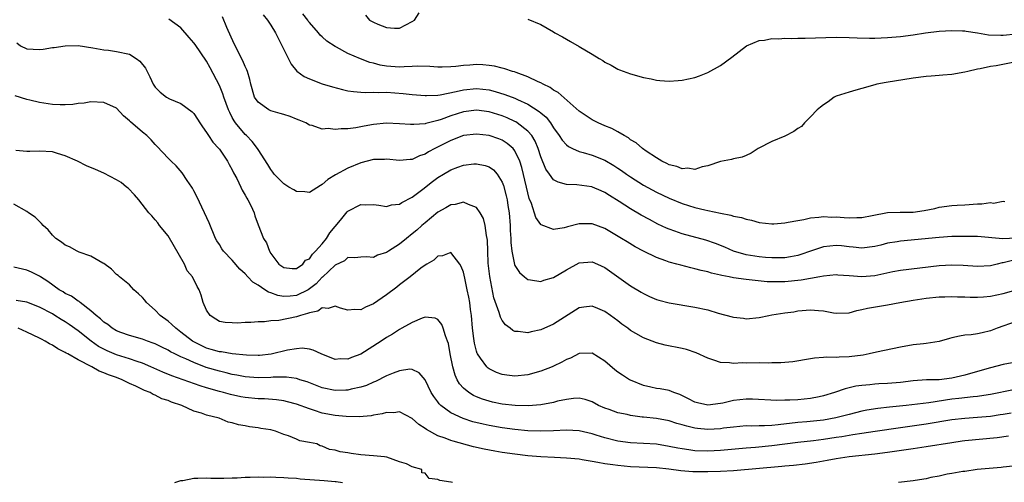
# Model space of a CAD drawing. Units: inches. Extents: x 2592000 to 2595000, y 1527000 to 1530000.
# Drawn here: x 2592594 to 2592747, y 1528783 to 1528855 of the extents above; entities that cross this region are included whole.
import ezdxf

# ---------------------------------------------------------------- set-up
doc = ezdxf.new("R2010")
doc.units = ezdxf.units.IN
doc.header["$MEASUREMENT"] = 0
doc.layers.add('LD25921527_2ft', color=9, linetype='Continuous')

msp = doc.modelspace()

# ---------------------------------------------------------------- linework, layer by layer
at = {"layer": 'LD25921527_2ft'}
for points, elevation in [([(2592749, 1528821.04), (2592746.94, 1528820.94), (2592743, 1528821.27), (2592741.31, 1528821.31), (2592739, 1528821.27), (2592737, 1528821.15), (2592731, 1528820.59), (2592730.48, 1528820.48), (2592729, 1528820.25), (2592727.95, 1528819.95), (2592727, 1528819.73), (2592725, 1528819.46), (2592723.63, 1528819.63), (2592723, 1528819.66), (2592721.82, 1528819.82), (2592721, 1528819.87), (2592719, 1528819.67), (2592717, 1528819.03), (2592715.49, 1528818.51), (2592715, 1528818.36), (2592713.88, 1528818.12), (2592713, 1528817.99), (2592712.05, 1528817.95), (2592711, 1528817.96), (2592709.98, 1528818.02), (2592709, 1528818.12), (2592707.67, 1528818.33), (2592707, 1528818.42), (2592705, 1528819), (2592703.64, 1528819.64), (2592702.2, 1528820.2), (2592700.69, 1528820.7), (2592697, 1528821.73), (2592695.87, 1528822.13), (2592695, 1528822.42), (2592694.59, 1528822.59), (2592693.23, 1528823.23), (2592691.92, 1528823.92), (2592690.63, 1528824.63), (2592689, 1528825.6), (2592687.24, 1528826.76), (2592685.7, 1528827.7), (2592685, 1528828.17), (2592684.4, 1528828.4), (2592683.06, 1528829), (2592682.97, 1528829.03), (2592680.65, 1528829.35), (2592679, 1528829.39), (2592677.73, 1528829.73), (2592677, 1528830.14), (2592676.35, 1528831), (2592675.78, 1528831.78), (2592675, 1528833.7), (2592674.6, 1528835), (2592674.13, 1528836.13), (2592673.6, 1528837), (2592673, 1528837.71), (2592671.32, 1528839), (2592671.13, 1528839.13), (2592671, 1528839.19), (2592669.76, 1528839.76), (2592669, 1528840.07), (2592667, 1528840.69), (2592665, 1528840.95), (2592663, 1528840.7), (2592661, 1528840.06), (2592659.51, 1528839.51), (2592659, 1528839.35), (2592657.11, 1528838.89), (2592657, 1528838.84), (2592655.24, 1528838.76), (2592655, 1528838.72), (2592654.73, 1528838.73), (2592653, 1528838.86), (2592651, 1528838.93), (2592649, 1528838.74), (2592647.51, 1528838.49), (2592646.22, 1528838.22), (2592645, 1528838.06), (2592643.92, 1528838.08), (2592643, 1528837.93), (2592641.91, 1528838.09), (2592641, 1528838.02), (2592639.44, 1528838.56), (2592639, 1528838.64), (2592638.42, 1528839), (2592637.43, 1528839.43), (2592637, 1528839.58), (2592636, 1528840), (2592635, 1528840.27), (2592634.46, 1528840.46), (2592633, 1528840.84), (2592632.68, 1528841), (2592631, 1528842.2), (2592630.47, 1528843), (2592629.87, 1528845), (2592629.73, 1528845.73), (2592629.34, 1528847), (2592629.25, 1528847.25), (2592629, 1528847.77), (2592628.65, 1528848.65), (2592627.3, 1528851.3), (2592626.17, 1528853.83), (2592625.5, 1528855.5)], 7784), ([(2592631.82, 1528855.82), (2592632.47, 1528855), (2592633, 1528854.18), (2592633.71, 1528853), (2592634.16, 1528852.16), (2592636.14, 1528848.14), (2592637.06, 1528847.06), (2592638.2, 1528846.2), (2592639, 1528845.85), (2592641, 1528845.07), (2592642.58, 1528844.58), (2592644.16, 1528844.16), (2592645, 1528843.99), (2592645.85, 1528843.85), (2592647, 1528843.79), (2592647.73, 1528843.73), (2592649, 1528843.79), (2592649.73, 1528843.73), (2592651, 1528843.75), (2592653.58, 1528843.58), (2592655, 1528843.43), (2592657, 1528843.24), (2592657.24, 1528843.24), (2592659, 1528843.31), (2592659.35, 1528843.35), (2592661.85, 1528843.85), (2592663, 1528844.14), (2592665, 1528844.34), (2592667, 1528844.11), (2592667.89, 1528843.89), (2592669.43, 1528843.43), (2592671, 1528842.81), (2592671.37, 1528842.63), (2592673, 1528841.89), (2592674.78, 1528840.78), (2592675, 1528840.57), (2592675.86, 1528839.86), (2592676.52, 1528839), (2592677, 1528838.24), (2592677.89, 1528837), (2592678.32, 1528836.32), (2592679, 1528835.56), (2592679.31, 1528835.31), (2592679.93, 1528835), (2592681, 1528834.53), (2592681.63, 1528834.37), (2592683, 1528833.96), (2592685, 1528833.17), (2592686.36, 1528832.36), (2592687, 1528831.96), (2592687.57, 1528831.57), (2592688.36, 1528831), (2592689, 1528830.56), (2592691, 1528829.29), (2592693, 1528828.2), (2592695, 1528827.25), (2592697, 1528826.41), (2592699, 1528825.81), (2592700.56, 1528825.44), (2592701, 1528825.36), (2592703, 1528824.92), (2592704.6, 1528824.6), (2592705, 1528824.48), (2592706.23, 1528824.24), (2592707, 1528823.97), (2592707.83, 1528823.83), (2592709, 1528823.49), (2592711, 1528823.28), (2592711.29, 1528823.29), (2592713, 1528823.44), (2592713.51, 1528823.51), (2592715, 1528823.81), (2592715.95, 1528823.95), (2592717, 1528824.19), (2592718.3, 1528824.3), (2592719, 1528824.42), (2592720.33, 1528824.33), (2592721, 1528824.36), (2592722.23, 1528824.23), (2592723, 1528824.19), (2592724.23, 1528824.23), (2592725, 1528824.24), (2592726.58, 1528824.58), (2592729, 1528825.02), (2592730.93, 1528825.07), (2592733, 1528825.09), (2592734.68, 1528825.32), (2592736.33, 1528825.67), (2592737, 1528825.85), (2592739, 1528826.13), (2592739.81, 1528826.19), (2592741, 1528826.24), (2592743, 1528826.37), (2592743.64, 1528826.36), (2592745, 1528826.6), (2592745.49, 1528826.51), (2592747, 1528826.82), (2592747.23, 1528826.77)], 7786), ([(2592749, 1528848.47), (2592745.89, 1528847.89), (2592745, 1528847.77), (2592743.41, 1528847.41), (2592743, 1528847.35), (2592741.49, 1528847), (2592741, 1528846.86), (2592739, 1528846.51), (2592737.61, 1528846.39), (2592737, 1528846.36), (2592735.76, 1528846.24), (2592735, 1528846.19), (2592733, 1528845.93), (2592728.75, 1528845.25), (2592727.33, 1528845), (2592727, 1528844.92), (2592725, 1528844.36), (2592724.07, 1528844.07), (2592723, 1528843.77), (2592721, 1528843.14), (2592720.67, 1528843), (2592719.72, 1528842.28), (2592719, 1528841.82), (2592718.57, 1528841.43), (2592718.05, 1528841), (2592717, 1528839.95), (2592716.08, 1528839), (2592715.59, 1528838.41), (2592715, 1528838.11), (2592714.38, 1528837.62), (2592713, 1528836.94), (2592711, 1528836.09), (2592708.87, 1528835), (2592707.74, 1528834.26), (2592707, 1528833.9), (2592706.36, 1528833.64), (2592705, 1528833.38), (2592704.71, 1528833.28), (2592702.97, 1528832.97), (2592701, 1528832.32), (2592700.15, 1528832.15), (2592699, 1528831.73), (2592697.91, 1528831.91), (2592697, 1528831.81), (2592696.2, 1528832.2), (2592695, 1528832.44), (2592694.65, 1528832.65), (2592693.85, 1528833), (2592693, 1528833.52), (2592691.41, 1528834.59), (2592690.84, 1528835), (2592689.88, 1528835.88), (2592689, 1528836.37), (2592688.65, 1528836.65), (2592687.99, 1528837), (2592687, 1528837.58), (2592686.09, 1528838.09), (2592685, 1528838.54), (2592683.93, 1528839), (2592683, 1528839.48), (2592682.08, 1528840.08), (2592681, 1528840.82), (2592677.72, 1528843.72), (2592677, 1528844.1), (2592676.48, 1528844.48), (2592675.41, 1528845), (2592675, 1528845.23), (2592674.6, 1528845.4), (2592673, 1528846.18), (2592671.19, 1528846.81), (2592670.92, 1528846.92), (2592670.59, 1528847), (2592669.41, 1528847.41), (2592669, 1528847.5), (2592667.8, 1528847.8), (2592667, 1528847.92), (2592666.02, 1528848.02), (2592665, 1528848.07), (2592663.99, 1528847.99), (2592663, 1528847.94), (2592661.77, 1528847.77), (2592661, 1528847.72), (2592659.67, 1528847.67), (2592659, 1528847.67), (2592657.75, 1528847.75), (2592655.8, 1528847.8), (2592655, 1528847.74), (2592653.73, 1528847.73), (2592653, 1528847.66), (2592651, 1528847.8), (2592649.99, 1528847.99), (2592649, 1528848.27), (2592648.4, 1528848.4), (2592646.95, 1528848.95), (2592645, 1528849.78), (2592643.2, 1528850.8), (2592643, 1528850.9), (2592641.73, 1528851.73), (2592641, 1528852.39), (2592640.67, 1528852.67), (2592640.41, 1528853), (2592639, 1528854.61), (2592638.83, 1528854.83), (2592638.74, 1528855), (2592637.96, 1528855.96)], 7788), ([(2592647.75, 1528855.75), (2592648.38, 1528855), (2592649, 1528854.67), (2592649.66, 1528854.34), (2592651, 1528853.84), (2592652.24, 1528853.76), (2592653, 1528853.75), (2592655, 1528854.77), (2592655.36, 1528855), (2592656.11, 1528856.11)], 7790), ([(2592748.43, 1528817.57), (2592747, 1528817.18), (2592746.83, 1528817.17), (2592746.06, 1528817), (2592745, 1528816.74), (2592743, 1528816.63), (2592740.77, 1528816.77), (2592739, 1528816.85), (2592737, 1528816.75), (2592731, 1528816.02), (2592729.79, 1528815.79), (2592727, 1528815.19), (2592725, 1528815.03), (2592723, 1528815.17), (2592721.27, 1528815.27), (2592721, 1528815.31), (2592719, 1528815.11), (2592718.46, 1528815), (2592715.52, 1528814.48), (2592713, 1528814.24), (2592711.75, 1528814.25), (2592711, 1528814.21), (2592710.23, 1528814.23), (2592707.45, 1528814.55), (2592707, 1528814.59), (2592705, 1528814.86), (2592704.35, 1528815), (2592703.21, 1528815.21), (2592703, 1528815.28), (2592701.59, 1528815.59), (2592701, 1528815.79), (2592699.99, 1528815.99), (2592699, 1528816.28), (2592698.39, 1528816.39), (2592696.81, 1528816.81), (2592696.17, 1528817), (2592695, 1528817.32), (2592694.47, 1528817.53), (2592693, 1528818.05), (2592691.01, 1528819.01), (2592689.69, 1528819.69), (2592688.45, 1528820.45), (2592687.57, 1528821), (2592685, 1528822.52), (2592683, 1528823.28), (2592681.26, 1528823.26), (2592681, 1528823.27), (2592679.19, 1528822.81), (2592679, 1528822.73), (2592678.63, 1528822.64), (2592677, 1528822.39), (2592675.1, 1528823.1), (2592675, 1528823.18), (2592674.25, 1528824.25), (2592673.57, 1528826.43), (2592673.23, 1528827.23), (2592673, 1528828.08), (2592672.8, 1528829), (2592672.06, 1528832.06), (2592671.76, 1528833), (2592671, 1528834.63), (2592670.7, 1528835), (2592669.79, 1528835.79), (2592669, 1528836.27), (2592668.48, 1528836.48), (2592667, 1528837), (2592665, 1528837.25), (2592663, 1528837), (2592661, 1528836.24), (2592658.52, 1528835), (2592657.52, 1528834.48), (2592657, 1528834.13), (2592656.13, 1528833.87), (2592655, 1528833.31), (2592654.7, 1528833.3), (2592653, 1528833.13), (2592651, 1528833.33), (2592650.69, 1528833.31), (2592649, 1528833.26), (2592647, 1528832.76), (2592645, 1528831.95), (2592643.08, 1528830.92), (2592641.85, 1528830.15), (2592641, 1528829.39), (2592640.74, 1528829.26), (2592639, 1528828.17), (2592638.27, 1528828.27), (2592637, 1528828.29), (2592636.56, 1528828.56), (2592635.78, 1528829), (2592635, 1528829.49), (2592633.54, 1528831), (2592633.32, 1528831.32), (2592633, 1528831.72), (2592632.53, 1528832.53), (2592631, 1528834.83), (2592630.9, 1528835), (2592630.1, 1528836.1), (2592629.2, 1528837), (2592629, 1528837.18), (2592627.5, 1528839), (2592627.29, 1528839.28), (2592627, 1528839.84), (2592626.59, 1528840.59), (2592626.43, 1528841), (2592625.7, 1528843), (2592625.53, 1528843.53), (2592625, 1528844.79), (2592623.56, 1528847.56), (2592623, 1528848.61), (2592621.21, 1528851.21), (2592621, 1528851.47), (2592620.27, 1528852.28), (2592619, 1528853.78), (2592617.12, 1528855.12)], 7782), ([(2592673, 1528855.15), (2592675, 1528854.29), (2592677, 1528853.14), (2592677.22, 1528853), (2592678.37, 1528852.37), (2592679.64, 1528851.64), (2592681, 1528850.89), (2592683, 1528849.71), (2592684.11, 1528849), (2592684.68, 1528848.68), (2592685, 1528848.45), (2592685.95, 1528847.95), (2592687, 1528847.36), (2592687.25, 1528847.25), (2592689, 1528846.61), (2592691, 1528846.05), (2592692.17, 1528845.83), (2592693, 1528845.63), (2592693.56, 1528845.56), (2592695, 1528845.47), (2592696.41, 1528845.59), (2592697, 1528845.62), (2592699, 1528846.06), (2592699.7, 1528846.3), (2592701, 1528846.82), (2592703, 1528847.94), (2592704.76, 1528849.24), (2592707.02, 1528850.98), (2592709, 1528851.81), (2592709.86, 1528851.86), (2592711, 1528852.11), (2592712.06, 1528852.06), (2592713, 1528852.16), (2592714.11, 1528852.11), (2592715, 1528852.16), (2592716.17, 1528852.17), (2592721, 1528852.32), (2592723, 1528852.3), (2592724.24, 1528852.24), (2592726.2, 1528852.2), (2592727, 1528852.2), (2592729, 1528852.28), (2592731, 1528852.44), (2592733, 1528852.69), (2592734.88, 1528853), (2592737, 1528853.28), (2592739, 1528853.39), (2592740.66, 1528853.34), (2592741, 1528853.31), (2592741.25, 1528853.25), (2592743, 1528853.03), (2592744.71, 1528852.71), (2592746.62, 1528852.62), (2592747, 1528852.63), (2592749, 1528852.83)], 7790), ([(2592593.45, 1528851.45), (2592594.03, 1528851), (2592595, 1528850.5), (2592597, 1528850.42), (2592597.54, 1528850.46), (2592599, 1528850.71), (2592599.27, 1528850.73), (2592601, 1528850.97), (2592603, 1528851.02), (2592605.31, 1528850.69), (2592607, 1528850.35), (2592607.71, 1528850.29), (2592609, 1528850.12), (2592611, 1528849.67), (2592612.06, 1528849), (2592612.6, 1528848.6), (2592613.49, 1528847.49), (2592614.18, 1528846.18), (2592614.7, 1528845), (2592615, 1528844.53), (2592615.77, 1528843.77), (2592616.77, 1528843), (2592617.25, 1528842.75), (2592619, 1528842.03), (2592620.73, 1528840.73), (2592621, 1528840.43), (2592621.59, 1528839.59), (2592621.93, 1528839), (2592622.36, 1528838.36), (2592623, 1528837.5), (2592623.31, 1528837), (2592623.99, 1528835.99), (2592624.91, 1528835), (2592625, 1528834.88), (2592626.26, 1528833), (2592626.5, 1528832.5), (2592627, 1528831.66), (2592627.21, 1528831.21), (2592627.69, 1528830.31), (2592628.32, 1528829), (2592628.52, 1528828.52), (2592629, 1528827.73), (2592629.25, 1528827.25), (2592629.43, 1528827), (2592629.9, 1528826.1), (2592630.39, 1528825), (2592630.51, 1528824.51), (2592631, 1528823.12), (2592631.84, 1528821), (2592632.3, 1528820.3), (2592632.77, 1528819), (2592633, 1528818.66), (2592634.25, 1528817), (2592634.7, 1528816.7), (2592635, 1528816.47), (2592636.3, 1528816.3), (2592637, 1528816.32), (2592637.96, 1528817), (2592638.41, 1528817.59), (2592639, 1528817.81), (2592639.47, 1528818.53), (2592639.97, 1528819), (2592641, 1528820.15), (2592641.67, 1528821), (2592642.16, 1528821.84), (2592643.83, 1528823.83), (2592644.88, 1528825.12), (2592645, 1528825.23), (2592647, 1528826.26), (2592647.78, 1528826.22), (2592649, 1528826.28), (2592649.82, 1528826.18), (2592651, 1528825.99), (2592651.78, 1528826.22), (2592653, 1528826.33), (2592653.39, 1528826.61), (2592655, 1528827.41), (2592656.68, 1528828.68), (2592658.16, 1528829.84), (2592659, 1528830.47), (2592659.85, 1528831), (2592661, 1528831.69), (2592662.1, 1528832.1), (2592663, 1528832.41), (2592664.6, 1528832.6), (2592665, 1528832.62), (2592666.35, 1528832.35), (2592667, 1528832.12), (2592667.65, 1528831.65), (2592668.21, 1528831), (2592669, 1528829.78), (2592669.22, 1528829.22), (2592669.64, 1528827.64), (2592669.77, 1528827), (2592669.89, 1528826.11), (2592670.07, 1528825), (2592670.24, 1528823), (2592670.24, 1528822.24), (2592670.33, 1528821), (2592670.34, 1528820.34), (2592670.5, 1528819), (2592670.94, 1528816.94), (2592671, 1528816.79), (2592671.71, 1528815.71), (2592672.5, 1528815), (2592673, 1528814.6), (2592673.43, 1528814.57), (2592675, 1528814.3), (2592675.5, 1528814.5), (2592677, 1528814.93), (2592679, 1528816.11), (2592681, 1528817.17), (2592683, 1528817.35), (2592683.83, 1528817), (2592685, 1528816.46), (2592689, 1528813.63), (2592690.64, 1528812.64), (2592691, 1528812.4), (2592691.95, 1528811.95), (2592693, 1528811.49), (2592693.37, 1528811.37), (2592695, 1528810.96), (2592699, 1528810.29), (2592701, 1528809.85), (2592702.64, 1528809.36), (2592704.8, 1528808.8), (2592705, 1528808.74), (2592706.57, 1528808.57), (2592707, 1528808.5), (2592709, 1528808.69), (2592710.5, 1528809), (2592711, 1528809.08), (2592713, 1528809.4), (2592714.41, 1528809.59), (2592715, 1528809.71), (2592717, 1528809.9), (2592718.22, 1528809.78), (2592719, 1528809.73), (2592720.6, 1528809.4), (2592721, 1528809.35), (2592723, 1528809.4), (2592724.22, 1528809.78), (2592725, 1528809.91), (2592725.86, 1528810.14), (2592729, 1528810.64), (2592730.89, 1528811), (2592733, 1528811.37), (2592735, 1528811.68), (2592737, 1528811.89), (2592737.88, 1528811.88), (2592739, 1528811.95), (2592739.89, 1528811.89), (2592741, 1528811.91), (2592741.86, 1528811.86), (2592743, 1528811.86), (2592743.91, 1528811.91), (2592745, 1528812), (2592747, 1528812.44), (2592749, 1528812.99)], 7780), ([(2592749, 1528808.04), (2592746.04, 1528807), (2592745, 1528806.6), (2592743.69, 1528806.31), (2592743, 1528806.13), (2592742, 1528806), (2592741, 1528805.93), (2592740.2, 1528805.8), (2592739, 1528805.52), (2592738.61, 1528805.39), (2592737, 1528804.93), (2592735, 1528804.62), (2592734.6, 1528804.6), (2592733, 1528804.41), (2592731, 1528804.06), (2592727.26, 1528803.26), (2592726.13, 1528803), (2592725.18, 1528802.82), (2592723, 1528802.56), (2592721.48, 1528802.52), (2592721, 1528802.46), (2592719.49, 1528802.51), (2592719, 1528802.43), (2592717.63, 1528802.37), (2592717, 1528802.24), (2592714.23, 1528801.77), (2592712.39, 1528801.61), (2592711, 1528801.63), (2592710.41, 1528801.59), (2592709, 1528801.64), (2592707, 1528801.57), (2592706.4, 1528801.6), (2592705, 1528801.5), (2592704.38, 1528801.62), (2592703, 1528801.67), (2592701.94, 1528802.06), (2592701, 1528802.36), (2592699.2, 1528803.2), (2592697.7, 1528803.7), (2592697, 1528803.87), (2592694.37, 1528804.37), (2592693, 1528804.72), (2592691, 1528805.49), (2592689.8, 1528806.2), (2592689, 1528806.65), (2592688.54, 1528807), (2592687.64, 1528807.64), (2592687, 1528808.14), (2592685.85, 1528809), (2592685, 1528809.61), (2592683.92, 1528810.08), (2592683, 1528810.46), (2592681.69, 1528810.31), (2592681, 1528810.19), (2592677, 1528807.63), (2592675, 1528806.74), (2592673.54, 1528806.46), (2592673, 1528806.3), (2592671.49, 1528806.51), (2592671, 1528806.52), (2592670.68, 1528806.67), (2592670.27, 1528807), (2592669.53, 1528807.54), (2592669, 1528808.21), (2592668.73, 1528808.73), (2592668.54, 1528809.46), (2592667.72, 1528811.72), (2592667.08, 1528815.08), (2592666.84, 1528817.16), (2592666.75, 1528819), (2592666.7, 1528820.7), (2592666.66, 1528821), (2592666.54, 1528821.46), (2592666.37, 1528823), (2592666.1, 1528824.1), (2592665.6, 1528825), (2592665, 1528825.82), (2592663.74, 1528826.26), (2592663, 1528826.62), (2592661.71, 1528826.29), (2592661, 1528826.22), (2592660.25, 1528825.75), (2592659, 1528825.07), (2592657, 1528823.43), (2592656.5, 1528823), (2592655.71, 1528822.29), (2592655, 1528821.69), (2592654.11, 1528821), (2592653, 1528820.09), (2592651.29, 1528819), (2592651, 1528818.79), (2592649.62, 1528818.38), (2592649, 1528818.05), (2592647.88, 1528818.12), (2592647, 1528818.09), (2592646.05, 1528817.95), (2592645, 1528818), (2592644.48, 1528817.52), (2592643, 1528816.84), (2592641.03, 1528814.97), (2592641, 1528814.95), (2592640.05, 1528813.95), (2592639, 1528813.13), (2592638.79, 1528813), (2592637, 1528812.11), (2592636.02, 1528812.02), (2592635, 1528811.96), (2592634.11, 1528812.11), (2592633, 1528812.53), (2592632.62, 1528812.62), (2592632.07, 1528813), (2592631, 1528813.7), (2592630.18, 1528814.18), (2592629.44, 1528815), (2592629, 1528815.47), (2592628.19, 1528816.19), (2592627, 1528817.63), (2592625.63, 1528819), (2592625.38, 1528819.38), (2592625, 1528820.04), (2592624.61, 1528820.61), (2592624.38, 1528821), (2592623.41, 1528823.41), (2592622.69, 1528825), (2592621.5, 1528827.5), (2592621, 1528828.42), (2592620.81, 1528828.81), (2592620.69, 1528829), (2592619.99, 1528830.01), (2592619.2, 1528831.2), (2592618.28, 1528832.28), (2592617.47, 1528833), (2592617, 1528833.49), (2592615.32, 1528835.32), (2592615, 1528835.62), (2592614.36, 1528836.36), (2592613.68, 1528837), (2592613, 1528837.53), (2592611.16, 1528839.16), (2592611, 1528839.33), (2592610.09, 1528840.09), (2592609, 1528841.26), (2592607, 1528842.18), (2592605, 1528842.25), (2592603.92, 1528842.08), (2592603, 1528841.98), (2592602.16, 1528841.84), (2592601, 1528841.79), (2592600.22, 1528841.78), (2592599, 1528841.85), (2592597, 1528842.14), (2592595.47, 1528842.53), (2592595, 1528842.64), (2592593.22, 1528843.22)], 7778), ([(2592748.4, 1528801.6), (2592747, 1528801.36), (2592745, 1528800.87), (2592743, 1528800.28), (2592741, 1528799.7), (2592739, 1528799.23), (2592737, 1528798.98), (2592735.05, 1528798.95), (2592733, 1528798.81), (2592731, 1528798.56), (2592729, 1528798.41), (2592727.64, 1528798.36), (2592727, 1528798.32), (2592726.21, 1528798.21), (2592725, 1528798.1), (2592724.03, 1528797.97), (2592723, 1528797.71), (2592722.41, 1528797.59), (2592720.73, 1528797), (2592719, 1528796.46), (2592718.34, 1528796.34), (2592717, 1528796.05), (2592715, 1528795.88), (2592713.79, 1528795.79), (2592713, 1528795.79), (2592711.74, 1528795.74), (2592707.97, 1528795.97), (2592707, 1528795.98), (2592705, 1528795.74), (2592703.34, 1528795.34), (2592703, 1528795.27), (2592701, 1528795.04), (2592699.41, 1528795.41), (2592699, 1528795.52), (2592698.03, 1528796.03), (2592696.67, 1528796.67), (2592695.72, 1528797), (2592695, 1528797.31), (2592693.58, 1528797.58), (2592693, 1528797.65), (2592692.16, 1528797.84), (2592691, 1528798.07), (2592689, 1528798.9), (2592688.82, 1528799), (2592687.71, 1528799.71), (2592687, 1528800.19), (2592686.54, 1528800.54), (2592685, 1528801.87), (2592683, 1528803.11), (2592681, 1528803.06), (2592679.63, 1528802.37), (2592679, 1528802.13), (2592678.28, 1528801.72), (2592677, 1528801.08), (2592676.81, 1528801), (2592675, 1528800.3), (2592673, 1528799.78), (2592671, 1528799.57), (2592669.71, 1528799.71), (2592669, 1528799.82), (2592668.14, 1528800.14), (2592667, 1528800.67), (2592666.8, 1528800.8), (2592666.6, 1528801), (2592665.64, 1528802.36), (2592665.15, 1528803), (2592665.1, 1528803.1), (2592665, 1528803.44), (2592664.68, 1528804.68), (2592664.61, 1528805.39), (2592664.41, 1528807), (2592664.23, 1528809), (2592664.08, 1528809.92), (2592663.96, 1528811), (2592663.84, 1528811.84), (2592663.58, 1528813), (2592663.18, 1528814.82), (2592663, 1528815.74), (2592662.64, 1528816.64), (2592662.42, 1528817), (2592661, 1528818.78), (2592659.73, 1528818.27), (2592659, 1528818.23), (2592658.37, 1528817.63), (2592657.26, 1528817), (2592657, 1528816.83), (2592656.35, 1528816.35), (2592654.66, 1528815), (2592653, 1528813.75), (2592652.59, 1528813.41), (2592651, 1528812.2), (2592649, 1528810.8), (2592647.72, 1528810.28), (2592647, 1528809.85), (2592646.09, 1528809.91), (2592645, 1528809.84), (2592643.86, 1528810.14), (2592643, 1528810.43), (2592641.9, 1528810.1), (2592641, 1528810.18), (2592640.31, 1528809.69), (2592639, 1528809.43), (2592638.71, 1528809.29), (2592637.59, 1528809), (2592637, 1528808.8), (2592634.22, 1528808.22), (2592633, 1528808.16), (2592631.99, 1528807.99), (2592631, 1528808), (2592629.9, 1528807.9), (2592629, 1528807.89), (2592627.82, 1528807.82), (2592627, 1528807.83), (2592625.9, 1528807.9), (2592625, 1528808.08), (2592624.42, 1528808.42), (2592623.54, 1528809), (2592623, 1528809.83), (2592622.46, 1528811), (2592622.15, 1528812.15), (2592621.84, 1528813), (2592621.51, 1528813.51), (2592620.8, 1528815), (2592619.97, 1528815.97), (2592619.54, 1528817), (2592617, 1528821.41), (2592615.69, 1528823), (2592615.4, 1528823.4), (2592615, 1528823.9), (2592614.49, 1528824.49), (2592614.03, 1528825), (2592612.45, 1528827), (2592611.8, 1528827.8), (2592610.8, 1528828.8), (2592610.54, 1528829), (2592609.68, 1528829.68), (2592609, 1528830.12), (2592607, 1528831.16), (2592605.72, 1528831.72), (2592604.31, 1528832.31), (2592602.88, 1528833), (2592601, 1528833.86), (2592599.79, 1528834.21), (2592599, 1528834.46), (2592597, 1528834.57), (2592595.48, 1528834.52), (2592595, 1528834.53), (2592593.29, 1528834.71)], 7776), ([(2592748.57, 1528797.43), (2592745, 1528796.68), (2592744.63, 1528796.63), (2592743, 1528796.36), (2592742.32, 1528796.32), (2592740.08, 1528796.08), (2592739, 1528795.94), (2592735.41, 1528795.41), (2592731.91, 1528795), (2592729.28, 1528794.72), (2592727.48, 1528794.52), (2592725.77, 1528794.23), (2592725, 1528794.08), (2592723, 1528793.58), (2592720.96, 1528793.04), (2592719, 1528792.68), (2592716.44, 1528792.44), (2592715, 1528792.33), (2592711.96, 1528791.96), (2592711, 1528791.87), (2592709.81, 1528791.81), (2592709, 1528791.82), (2592707.78, 1528791.78), (2592707, 1528791.8), (2592705, 1528791.63), (2592703.44, 1528791.44), (2592703, 1528791.37), (2592701, 1528791.26), (2592699.4, 1528791.4), (2592699, 1528791.45), (2592697.74, 1528791.74), (2592697, 1528791.96), (2592696.18, 1528792.18), (2592695, 1528792.57), (2592693, 1528792.95), (2592691, 1528793.14), (2592690.82, 1528793.18), (2592689, 1528793.41), (2592688.44, 1528793.56), (2592687, 1528793.85), (2592685.65, 1528794.35), (2592685, 1528794.57), (2592684.02, 1528795), (2592683, 1528795.56), (2592681.91, 1528795.91), (2592681, 1528796.14), (2592680.09, 1528796.09), (2592679, 1528795.93), (2592677.63, 1528795.63), (2592677, 1528795.45), (2592675, 1528795.1), (2592673.05, 1528794.95), (2592671.04, 1528794.96), (2592669, 1528795.17), (2592667.51, 1528795.51), (2592667, 1528795.63), (2592665.96, 1528795.96), (2592665, 1528796.35), (2592664.55, 1528796.55), (2592663.82, 1528797), (2592663, 1528797.68), (2592662.37, 1528798.37), (2592662.01, 1528799), (2592661.68, 1528799.68), (2592661.3, 1528801), (2592660.92, 1528803), (2592660.64, 1528804.64), (2592660.51, 1528805), (2592660.16, 1528805.84), (2592659.84, 1528807), (2592659.61, 1528807.61), (2592659, 1528808.36), (2592658.56, 1528808.56), (2592657, 1528808.71), (2592656.57, 1528808.57), (2592655, 1528807.92), (2592653.4, 1528807), (2592653, 1528806.79), (2592651.91, 1528806.09), (2592651, 1528805.57), (2592650.18, 1528805), (2592647.01, 1528802.99), (2592645.56, 1528802.44), (2592645, 1528802.2), (2592643.78, 1528802.22), (2592643, 1528802.16), (2592640.84, 1528803), (2592639.61, 1528803.61), (2592639, 1528803.76), (2592637.89, 1528803.89), (2592637, 1528803.81), (2592635.57, 1528803.57), (2592633.04, 1528802.96), (2592631.24, 1528802.76), (2592631, 1528802.74), (2592629.19, 1528802.81), (2592627, 1528803.03), (2592625.31, 1528803.31), (2592625, 1528803.33), (2592623.72, 1528803.72), (2592623, 1528803.9), (2592622.25, 1528804.25), (2592621, 1528804.88), (2592620.79, 1528805), (2592619, 1528806.42), (2592618.19, 1528807), (2592617.6, 1528807.6), (2592617, 1528808.09), (2592615.78, 1528809), (2592615, 1528809.8), (2592613.64, 1528811), (2592613.37, 1528811.37), (2592613, 1528811.79), (2592612.39, 1528812.39), (2592611.69, 1528813), (2592611, 1528813.78), (2592609.42, 1528815), (2592609.21, 1528815.21), (2592609, 1528815.38), (2592608.21, 1528816.21), (2592607, 1528817.09), (2592606.84, 1528817.16), (2592605, 1528818.24), (2592603.14, 1528818.86), (2592602.84, 1528819), (2592601.67, 1528819.67), (2592601, 1528819.95), (2592600.42, 1528820.42), (2592599.52, 1528821), (2592599, 1528821.51), (2592598.32, 1528822.32), (2592597.56, 1528823), (2592597.32, 1528823.32), (2592596.3, 1528824.3), (2592595.3, 1528825), (2592595, 1528825.18), (2592593, 1528826.31)], 7774), ([(2592748.24, 1528793.76), (2592747, 1528793.59), (2592746.5, 1528793.5), (2592745, 1528793.29), (2592743, 1528793.09), (2592741, 1528792.96), (2592739, 1528792.75), (2592735, 1528792.08), (2592731, 1528791.51), (2592727.08, 1528790.92), (2592725, 1528790.62), (2592723.61, 1528790.39), (2592723, 1528790.32), (2592721.89, 1528790.11), (2592721, 1528789.98), (2592719, 1528789.67), (2592717.48, 1528789.48), (2592715, 1528789.21), (2592711, 1528788.69), (2592708.45, 1528788.45), (2592707, 1528788.34), (2592703, 1528787.99), (2592701, 1528787.88), (2592699, 1528787.94), (2592698.06, 1528788.06), (2592697, 1528788.22), (2592696.34, 1528788.34), (2592695, 1528788.62), (2592693, 1528788.94), (2592691, 1528789.08), (2592689, 1528789.19), (2592687, 1528789.44), (2592685, 1528789.92), (2592683.62, 1528790.38), (2592683, 1528790.57), (2592681, 1528791.06), (2592679, 1528791.13), (2592677, 1528791.01), (2592675.04, 1528790.96), (2592673, 1528791.05), (2592671, 1528791.23), (2592669, 1528791.48), (2592667, 1528791.84), (2592666.05, 1528792.05), (2592664.45, 1528792.45), (2592662.93, 1528792.93), (2592661, 1528793.84), (2592659.45, 1528795), (2592659.22, 1528795.22), (2592659, 1528795.53), (2592658.36, 1528796.36), (2592657.97, 1528797), (2592657, 1528798.96), (2592656.07, 1528800.07), (2592655, 1528800.6), (2592654.63, 1528800.63), (2592653, 1528800.4), (2592652.02, 1528800.02), (2592651, 1528799.58), (2592649.29, 1528798.71), (2592649, 1528798.6), (2592647.9, 1528798.1), (2592647, 1528797.83), (2592645.52, 1528797.52), (2592645, 1528797.38), (2592644.65, 1528797.35), (2592643, 1528797.33), (2592641, 1528797.75), (2592638.64, 1528798.64), (2592637.53, 1528799), (2592637.15, 1528799.15), (2592637, 1528799.18), (2592635.41, 1528799.41), (2592633.37, 1528799.37), (2592633, 1528799.34), (2592631, 1528799.28), (2592629, 1528799.46), (2592627.72, 1528799.72), (2592627, 1528799.83), (2592626.07, 1528800.07), (2592625, 1528800.3), (2592622.92, 1528800.92), (2592621, 1528801.65), (2592619.76, 1528802.24), (2592619, 1528802.56), (2592618.08, 1528803), (2592617.36, 1528803.36), (2592617, 1528803.59), (2592616.05, 1528804.05), (2592615, 1528804.58), (2592614.7, 1528804.7), (2592613.79, 1528805), (2592613, 1528805.31), (2592611, 1528805.89), (2592609.64, 1528806.36), (2592609, 1528806.59), (2592608.3, 1528807), (2592607.61, 1528807.61), (2592607, 1528807.98), (2592606.5, 1528808.5), (2592605.82, 1528809), (2592605, 1528809.72), (2592603.31, 1528811), (2592603.15, 1528811.15), (2592603, 1528811.23), (2592601.99, 1528811.99), (2592601, 1528812.44), (2592600.66, 1528812.66), (2592600.06, 1528813), (2592598.3, 1528814.3), (2592597.15, 1528815), (2592597, 1528815.11), (2592595.75, 1528815.75), (2592595, 1528816.07), (2592593, 1528816.52)], 7772), ([(2592747.81, 1528790.19), (2592746.03, 1528789.97), (2592741, 1528789.46), (2592740.59, 1528789.41), (2592739, 1528789.19), (2592735, 1528788.52), (2592733, 1528788.22), (2592729, 1528787.66), (2592727, 1528787.4), (2592723, 1528786.98), (2592721, 1528786.67), (2592719.6, 1528786.4), (2592717.89, 1528786.11), (2592716.14, 1528785.86), (2592714.35, 1528785.65), (2592713, 1528785.52), (2592712.54, 1528785.46), (2592705, 1528784.82), (2592703, 1528784.7), (2592701, 1528784.63), (2592698.66, 1528784.66), (2592696.82, 1528784.82), (2592694.93, 1528785.07), (2592693, 1528785.25), (2592689, 1528785.45), (2592687, 1528785.62), (2592686.25, 1528785.75), (2592685, 1528785.88), (2592683.88, 1528786.12), (2592683, 1528786.24), (2592681.47, 1528786.53), (2592681, 1528786.6), (2592679, 1528786.8), (2592677.13, 1528786.87), (2592675.02, 1528786.98), (2592673, 1528787.15), (2592671, 1528787.38), (2592669, 1528787.67), (2592667.86, 1528787.86), (2592666.18, 1528788.18), (2592664.55, 1528788.55), (2592661.4, 1528789.4), (2592661, 1528789.53), (2592660.11, 1528789.89), (2592659, 1528790.27), (2592657.22, 1528791.22), (2592657, 1528791.4), (2592656.03, 1528792.03), (2592655, 1528792.97), (2592653, 1528793.97), (2592652.14, 1528793.86), (2592651, 1528793.87), (2592650.33, 1528793.67), (2592649, 1528793.47), (2592648.61, 1528793.39), (2592646.77, 1528793.23), (2592644.74, 1528793.26), (2592643, 1528793.43), (2592641, 1528793.81), (2592639.8, 1528794.2), (2592639, 1528794.44), (2592637, 1528795.17), (2592635.57, 1528795.57), (2592635, 1528795.7), (2592633.87, 1528795.87), (2592632, 1528796), (2592631, 1528796.02), (2592629, 1528796.23), (2592628.35, 1528796.35), (2592626.7, 1528796.7), (2592625.62, 1528797), (2592625, 1528797.15), (2592623, 1528797.72), (2592622.02, 1528798.02), (2592619.34, 1528799), (2592617.6, 1528799.6), (2592616.18, 1528800.18), (2592614.34, 1528801), (2592613, 1528801.57), (2592612.17, 1528801.83), (2592611, 1528802.26), (2592609, 1528802.89), (2592607.51, 1528803.51), (2592607, 1528803.75), (2592606.18, 1528804.18), (2592605.05, 1528805), (2592603, 1528806.62), (2592601.61, 1528807.61), (2592601, 1528808.02), (2592600.38, 1528808.38), (2592599.4, 1528809), (2592599, 1528809.23), (2592597, 1528810.29), (2592595, 1528811.06), (2592593.35, 1528811.35)], 7770), ([(2592661.28, 1528783), (2592661.04, 1528783.04), (2592661, 1528783.06), (2592659.28, 1528783.28), (2592659, 1528783.48), (2592657.62, 1528783.62), (2592657, 1528784.44), (2592656.49, 1528784.49), (2592656.5, 1528785), (2592655, 1528785.45), (2592654.09, 1528785.91), (2592653, 1528786.23), (2592651.07, 1528786.93), (2592650.7, 1528787), (2592649, 1528787.13), (2592647, 1528787.31), (2592645.49, 1528787.49), (2592645, 1528787.6), (2592643.77, 1528787.77), (2592643, 1528788.03), (2592642.14, 1528788.14), (2592641, 1528788.65), (2592640.68, 1528788.68), (2592640.14, 1528789), (2592639, 1528789.23), (2592637.5, 1528789.5), (2592637, 1528789.73), (2592635.73, 1528790.27), (2592635, 1528790.46), (2592633.72, 1528791), (2592633, 1528791.17), (2592631.42, 1528791.42), (2592631, 1528791.5), (2592629.68, 1528791.68), (2592629, 1528791.82), (2592627.97, 1528791.97), (2592627, 1528792.27), (2592626.38, 1528792.38), (2592624.94, 1528793), (2592623, 1528793.47), (2592622.22, 1528793.78), (2592621, 1528794.12), (2592619.15, 1528795), (2592617.52, 1528795.52), (2592617, 1528795.75), (2592616.03, 1528796.03), (2592615, 1528796.58), (2592614.67, 1528796.67), (2592614.21, 1528797), (2592613.32, 1528797.32), (2592612, 1528798), (2592611, 1528798.41), (2592609.85, 1528799), (2592609, 1528799.32), (2592607.73, 1528799.73), (2592607, 1528800.08), (2592606.3, 1528800.3), (2592605.15, 1528801), (2592603, 1528802.08), (2592601.41, 1528803), (2592601.14, 1528803.14), (2592601, 1528803.25), (2592599.82, 1528803.82), (2592599, 1528804.38), (2592598.57, 1528804.57), (2592597.88, 1528805), (2592597.29, 1528805.29), (2592597, 1528805.46), (2592595, 1528806.41), (2592593.66, 1528807)], 7768), ([(2592748.48, 1528785.52), (2592747, 1528785.4), (2592746.65, 1528785.35), (2592742.96, 1528785), (2592741, 1528784.69), (2592740.69, 1528784.69), (2592739, 1528784.38), (2592738.29, 1528784.29), (2592737, 1528783.95), (2592735.75, 1528783.75), (2592735, 1528783.54), (2592733.31, 1528783.31), (2592733, 1528783.23), (2592730.7, 1528783)], 7768), ([(2592618.03, 1528783), (2592619, 1528783.3), (2592619.32, 1528783.32), (2592621, 1528783.66), (2592621.64, 1528783.64), (2592623, 1528783.74), (2592623.68, 1528783.68), (2592625, 1528783.69), (2592625.68, 1528783.68), (2592627, 1528783.73), (2592627.74, 1528783.74), (2592629, 1528783.8), (2592629.8, 1528783.8), (2592631, 1528783.85), (2592631.83, 1528783.83), (2592633, 1528783.85), (2592633.8, 1528783.8), (2592635, 1528783.78), (2592635.72, 1528783.72), (2592637, 1528783.64), (2592637.58, 1528783.58), (2592641.32, 1528783.32), (2592643, 1528783.15), (2592643.15, 1528783.15), (2592644.17, 1528783)], 7768)]:
    msp.add_lwpolyline(points, dxfattribs=dict(at, elevation=elevation))

doc.saveas('drawing.dxf')
